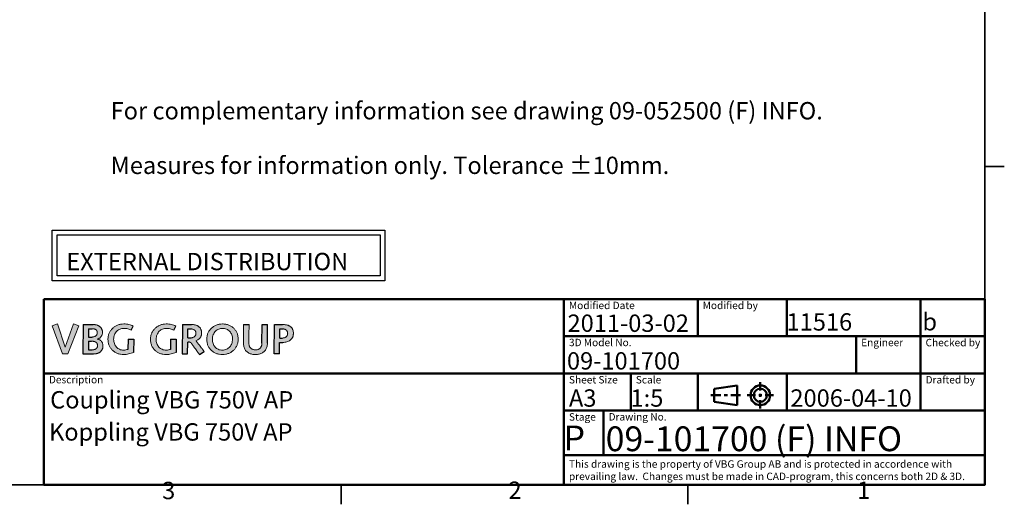
# Model space of a CAD drawing. Units: millimetres. Extents: x 0 to 420, y 0 to 297.
# Drawn here: x 215 to 414, y 6 to 104 of the extents above; entities that cross this region are included whole.
import ezdxf
from ezdxf.enums import TextEntityAlignment as Align

# ---------------------------------------------------------------- set-up
doc = ezdxf.new("R2010")
doc.units = ezdxf.units.MM
doc.layers.get('0').update_dxf_attribs({"lineweight": 25})
doc.layers.add('Hatch', color=179, linetype='Continuous', lineweight=18, true_color=0x1e1e47)
doc.layers.add('Lager 1', color=252, linetype='Continuous', lineweight=25, true_color=0x888888)
doc.layers.add('Sketch Geometry(ISO)', color=7, linetype='Continuous', lineweight=35)
doc.layers.add('Symbols(ISO)', color=7, linetype='Continuous', lineweight=18)
doc.styles.add('Border_1', font='arial.ttf')
doc.styles.get("Standard").update_dxf_attribs({"font": 'arial.ttf'})
doc.styles.add('Text Style20', font='arial.ttf')
doc.styles.add('VBG-RF-ISO', font='arial.ttf')

# ---------------------------------------------------------------- blocks, each defined once
blk = doc.blocks.new('Borders Default Border')
at = {"layer": 'Sketch Geometry(ISO)'}
for p, q in [((410, 74.25), (413.9, 74.25)), ((280, 10), (280, 6.1)), ((350, 10), (350, 6.1))]:
    blk.add_line(p, q, dxfattribs=at)
at = {"layer": 'Sketch Geometry(ISO)', "flags": 128}
blk.add_lwpolyline([(10, 10), (10, 287), (410, 287), (410, 10), (10, 10)], dxfattribs=at)
at = {"layer": 'Symbols(ISO)', "char_height": 3.5, "attachment_point": 7, "style": 'Border_1'}
for s, insert in [('3', (243.86, 6.04)), ('2', (313.79, 6.1)), ('1', (384.2, 6.1))]:
    blk.add_mtext(s, dxfattribs=dict(at, insert=insert))
blk = doc.blocks.new('EXTERNAL DISTRIBUTION')
at = {"layer": 'Sketch Geometry(ISO)', "color": 7, "linetype": 'Continuous', "lineweight": 30}
for p, q in [((-33.59, -5.12), (-33.59, 5.12)), ((-33.59, 5.12), (33.59, 5.12)), ((-32.59, -4.12), (-32.59, 4.12)), ((-32.59, 4.12), (32.59, 4.12)), ((32.59, 4.12), (32.59, -4.12)), ((33.59, 5.12), (33.59, -5.12)), ((33.59, -5.12), (-33.59, -5.12)), ((32.59, -4.12), (-32.59, -4.12))]:
    blk.add_line(p, q, dxfattribs=at)
at = {"layer": 'Symbols(ISO)', "color": 7, "insert": (-30.76, -2.99), "char_height": 3.5, "attachment_point": 7}
blk.add_mtext('\\fArial|b0|i0;\\H3.5000;EXTERNAL DISTRIBUTION', dxfattribs=at)
blk = doc.blocks.new('Title Blocks Info VBG Group')
at = {"layer": 'Hatch', "true_color": 0x888888}
blk.add_hatch(color=252, dxfattribs=at).paths.add_polyline_path([(2.76, 32.55), (4.28, 27.88), (4.3, 27.88), (6, 32.55), (7.07, 32.2), (4.8, 26.49), (3.77, 26.49), (1.65, 32.2)])
h = blk.add_hatch(color=252, dxfattribs=at)
edge = h.paths.add_edge_path(flags=0)
edge.add_spline(control_points=[(9.73, 27.33), (9.78, 27.33), (9.86, 27.34), (9.98, 27.35), (10.1, 27.36), (10.2, 27.39), (10.3, 27.42), (10.39, 27.46), (10.47, 27.5), (10.54, 27.55), (10.61, 27.61), (10.66, 27.67), (10.71, 27.74), (10.75, 27.81), (10.78, 27.89), (10.81, 28.01), (10.82, 28.13), (10.81, 28.27), (10.8, 28.37), (10.78, 28.46), (10.75, 28.55), (10.7, 28.64), (10.65, 28.71), (10.59, 28.78), (10.52, 28.84), (10.44, 28.89), (10.35, 28.94), (10.26, 28.98), (10.15, 29.01), (10.03, 29.04), (9.9, 29.05), (9.77, 29.07), (9.67, 29.07), (9.62, 29.07)], knot_values=[-0.325189, -0.325189, -0.325189, -0.325189, -0.312241, -0.300061, -0.288603, -0.27781, -0.267622, -0.257969, -0.248774, -0.23995, -0.231405, -0.223041, -0.214755, -0.206448, -0.198022, -0.189387, -0.171198, -0.160272, -0.149951, -0.140141, -0.130731, -0.121591, -0.11258, -0.103548, -0.094343, -0.084821, -0.074847, -0.064305, -0.053092, -0.041122, -0.028322, -0.014632, 0, 0, 0, 0], degree=3, periodic=0)
edge.add_line((9.62, 29.07), (9.01, 29.07))
edge.add_line((9.01, 29.07), (8.99, 27.33))
edge.add_line((8.99, 27.33), (9.73, 27.33))
edge = h.paths.add_edge_path(flags=0)
edge.add_line((9.73, 31.59), (9.03, 31.59))
edge.add_line((9.03, 31.59), (9.02, 29.91))
edge.add_line((9.02, 29.91), (9.67, 29.91))
edge.add_spline(control_points=[(9.67, 29.91), (9.74, 29.91), (9.88, 29.91), (10.08, 29.95), (10.27, 30.01), (10.41, 30.09), (10.5, 30.17), (10.57, 30.23), (10.63, 30.3), (10.68, 30.38), (10.71, 30.46), (10.74, 30.56), (10.76, 30.66), (10.77, 30.76), (10.76, 30.86), (10.75, 30.96), (10.73, 31.04), (10.7, 31.12), (10.66, 31.2), (10.61, 31.27), (10.55, 31.33), (10.49, 31.38), (10.42, 31.43), (10.34, 31.47), (10.26, 31.51), (10.16, 31.54), (10.06, 31.56), (9.92, 31.58), (9.8, 31.59), (9.73, 31.59)], knot_values=[0, 0, 0, 0, 0.021256, 0.041783, 0.061434, 0.080221, 0.089372, 0.098428, 0.107474, 0.116614, 0.125972, 0.135687, 0.145907, 0.156783, 0.166623, 0.175943, 0.184835, 0.193398, 0.201742, 0.20998, 0.218223, 0.226581, 0.235153, 0.244028, 0.253283, 0.262982, 0.273179, 0.283917, 0.307133, 0.307133, 0.307133, 0.307133], degree=3, periodic=0)
edge = h.paths.add_edge_path()
edge.add_line((7.87, 26.49), (10.04, 26.49))
edge.add_spline(control_points=[(10.04, 26.49), (10.1, 26.5), (10.24, 26.5), (10.44, 26.52), (10.62, 26.56), (10.8, 26.6), (10.97, 26.67), (11.12, 26.74), (11.27, 26.83), (11.4, 26.93), (11.51, 27.04), (11.62, 27.16), (11.71, 27.29), (11.78, 27.44), (11.84, 27.59), (11.88, 27.76), (11.91, 27.93), (11.92, 28.13), (11.9, 28.37), (11.84, 28.61), (11.75, 28.84), (11.62, 29.03), (11.45, 29.2), (11.26, 29.34), (11.03, 29.44), (10.86, 29.48), (10.77, 29.5)], knot_values=[0, 0, 0, 0, 0.020642, 0.040467, 0.05953, 0.077891, 0.095619, 0.112792, 0.129499, 0.145841, 0.161929, 0.177885, 0.193843, 0.20994, 0.22632, 0.243129, 0.260509, 0.278601, 0.304873, 0.329883, 0.353947, 0.377446, 0.400835, 0.424633, 0.449405, 0.47574, 0.47574, 0.47574, 0.47574], degree=3, periodic=0)
edge.add_spline(control_points=[(10.77, 29.5), (10.77, 29.5), (10.77, 29.5), (10.77, 29.5), (10.77, 29.5), (10.77, 29.5), (10.77, 29.5), (10.77, 29.5), (10.77, 29.5), (10.77, 29.5), (10.77, 29.5), (10.77, 29.5), (10.77, 29.5), (10.77, 29.51), (10.77, 29.51), (10.77, 29.51), (10.77, 29.51), (10.77, 29.51), (10.77, 29.51), (10.77, 29.51), (10.77, 29.51), (10.77, 29.51), (10.77, 29.51), (10.77, 29.51), (10.77, 29.51)], knot_values=[0, 0, 0, 0, 0.000005, 0.000019, 0.000042, 0.000074, 0.000113, 0.000159, 0.000211, 0.000268, 0.000399, 0.000544, 0.000859, 0.001175, 0.00132, 0.00145, 0.001508, 0.00156, 0.001606, 0.001644, 0.001676, 0.001699, 0.001713, 0.001718, 0.001718, 0.001718, 0.001718], degree=3, periodic=0)
edge.add_spline(control_points=[(10.77, 29.51), (10.84, 29.53), (10.99, 29.55), (11.19, 29.64), (11.36, 29.77), (11.52, 29.93), (11.64, 30.13), (11.74, 30.36), (11.8, 30.62), (11.82, 30.86), (11.81, 31.07), (11.78, 31.22), (11.74, 31.38), (11.68, 31.52), (11.61, 31.65), (11.53, 31.78), (11.42, 31.9), (11.31, 32), (11.18, 32.1), (11.04, 32.19), (10.89, 32.26), (10.72, 32.32), (10.55, 32.37), (10.36, 32.4), (10.16, 32.43), (10.03, 32.43), (9.96, 32.43)], knot_values=[0, 0, 0, 0, 0.021707, 0.043142, 0.064743, 0.086946, 0.110187, 0.134894, 0.161494, 0.190411, 0.206849, 0.222801, 0.238389, 0.253735, 0.268964, 0.284197, 0.299553, 0.315146, 0.331082, 0.347461, 0.364376, 0.381912, 0.400148, 0.419157, 0.439007, 0.459762, 0.459762, 0.459762, 0.459762], degree=3, periodic=0)
edge.add_line((9.96, 32.43), (7.93, 32.43))
edge.add_line((7.93, 32.43), (7.87, 26.49))
h = blk.add_hatch(color=252, dxfattribs=at)
edge = h.paths.add_edge_path()
edge.add_line((18.14, 29.5), (18.1, 26.8))
edge.add_spline(control_points=[(18.1, 26.8), (17.77, 26.69), (17.28, 26.51), (16.61, 26.4), (16.05, 26.36), (15.46, 26.41), (14.85, 26.58), (14.3, 26.86), (13.83, 27.23), (13.44, 27.68), (13.15, 28.22), (12.97, 28.82), (12.91, 29.46), (12.97, 30.09), (13.15, 30.68), (13.45, 31.21), (13.84, 31.67), (14.32, 32.05), (14.86, 32.33), (15.47, 32.51), (16.08, 32.56), (16.65, 32.53), (17.16, 32.45), (17.62, 32.31), (17.9, 32.18), (18.03, 32.11)], knot_values=[0, 0, 0, 0, 0.10426, 0.155087, 0.204613, 0.270275, 0.332966, 0.393595, 0.453049, 0.512256, 0.572251, 0.634218, 0.699514, 0.762862, 0.824046, 0.884138, 0.943928, 1.004029, 1.064989, 1.127426, 1.192133, 1.247446, 1.29898, 1.346825, 1.391111, 1.391111, 1.391111, 1.391111], degree=3, periodic=0)
edge.add_line((18.03, 32.11), (17.63, 31.29))
edge.add_spline(control_points=[(17.63, 31.29), (17.51, 31.34), (17.29, 31.44), (16.92, 31.56), (16.53, 31.64), (16.13, 31.67), (15.73, 31.63), (15.36, 31.52), (15.02, 31.34), (14.71, 31.08), (14.44, 30.77), (14.24, 30.39), (14.1, 29.94), (14.06, 29.47), (14.1, 29), (14.21, 28.58), (14.38, 28.2), (14.62, 27.87), (14.92, 27.61), (15.27, 27.41), (15.68, 27.29), (16.11, 27.25), (16.55, 27.29), (16.82, 27.38), (16.95, 27.42)], knot_values=[0, 0, 0, 0, 0.037178, 0.075051, 0.114721, 0.157593, 0.195091, 0.233192, 0.27202, 0.31174, 0.352678, 0.395415, 0.44084, 0.490149, 0.536923, 0.580615, 0.621936, 0.661713, 0.700907, 0.740596, 0.781932, 0.826084, 0.871521, 0.91194, 0.91194, 0.91194, 0.91194], degree=3, periodic=0)
edge.add_line((16.95, 27.42), (16.99, 29.5))
edge.add_line((16.99, 29.5), (18.14, 29.5))
h = blk.add_hatch(color=252, dxfattribs=at)
edge = h.paths.add_edge_path()
edge.add_spline(control_points=[(26.68, 26.8), (26.35, 26.69), (25.86, 26.51), (25.19, 26.4), (24.63, 26.36), (24.04, 26.41), (23.43, 26.58), (22.88, 26.86), (22.41, 27.23), (22.02, 27.68), (21.73, 28.22), (21.54, 28.82), (21.48, 29.46), (21.55, 30.09), (21.73, 30.68), (22.03, 31.21), (22.42, 31.67), (22.89, 32.05), (23.44, 32.33), (24.05, 32.51), (24.66, 32.56), (25.23, 32.53), (25.74, 32.45), (26.2, 32.31), (26.48, 32.18), (26.61, 32.11)], knot_values=[0, 0, 0, 0, 0.10426, 0.155087, 0.204613, 0.270275, 0.332966, 0.393595, 0.453049, 0.512256, 0.572251, 0.634218, 0.699514, 0.762862, 0.824046, 0.884138, 0.943928, 1.004029, 1.064989, 1.127426, 1.192133, 1.247446, 1.29898, 1.346825, 1.391111, 1.391111, 1.391111, 1.391111], degree=3, periodic=0)
edge.add_line((26.61, 32.11), (26.21, 31.29))
edge.add_spline(control_points=[(26.21, 31.29), (26.09, 31.34), (25.86, 31.44), (25.5, 31.56), (25.11, 31.64), (24.7, 31.67), (24.31, 31.63), (23.94, 31.52), (23.6, 31.34), (23.28, 31.08), (23.02, 30.77), (22.81, 30.39), (22.68, 29.94), (22.64, 29.47), (22.68, 29), (22.78, 28.58), (22.96, 28.2), (23.2, 27.87), (23.5, 27.61), (23.85, 27.41), (24.25, 27.29), (24.69, 27.25), (25.13, 27.29), (25.4, 27.38), (25.53, 27.42)], knot_values=[0, 0, 0, 0, 0.037178, 0.075051, 0.114721, 0.157593, 0.195091, 0.233192, 0.27202, 0.31174, 0.352678, 0.395415, 0.44084, 0.490149, 0.536923, 0.580615, 0.621936, 0.661713, 0.700907, 0.740596, 0.781932, 0.826084, 0.871521, 0.91194, 0.91194, 0.91194, 0.91194], degree=3, periodic=0)
edge.add_line((25.53, 27.42), (25.57, 29.5))
edge.add_line((25.57, 29.5), (26.72, 29.5))
edge.add_line((26.72, 29.5), (26.68, 26.8))
h = blk.add_hatch(color=252, dxfattribs=at)
edge = h.paths.add_edge_path(flags=0)
edge.add_spline(control_points=[(29.69, 31.54), (29.76, 31.54), (29.89, 31.53), (30.08, 31.49), (30.22, 31.43), (30.33, 31.37), (30.4, 31.32), (30.46, 31.27), (30.52, 31.2), (30.57, 31.13), (30.61, 31.05), (30.65, 30.97), (30.67, 30.88), (30.69, 30.78), (30.69, 30.67), (30.69, 30.55), (30.67, 30.42), (30.63, 30.31), (30.59, 30.21), (30.53, 30.12), (30.47, 30.05), (30.4, 29.99), (30.3, 29.91), (30.17, 29.85), (30.01, 29.79), (29.86, 29.77), (29.76, 29.76), (29.71, 29.76)], knot_values=[0, 0, 0, 0, 0.020367, 0.039685, 0.058033, 0.066912, 0.075639, 0.084267, 0.092861, 0.101499, 0.110268, 0.119266, 0.128595, 0.13836, 0.148667, 0.16244, 0.174978, 0.18651, 0.197254, 0.207408, 0.217137, 0.226565, 0.235775, 0.253649, 0.270695, 0.2864, 0.299982, 0.299982, 0.299982, 0.299982], degree=3, periodic=0)
edge.add_line((29.71, 29.76), (29.04, 29.76))
edge.add_line((29.04, 29.76), (29.05, 31.54))
edge.add_line((29.05, 31.54), (29.69, 31.54))
edge = h.paths.add_edge_path()
edge.add_spline(control_points=[(29.82, 32.43), (29.91, 32.43), (30.08, 32.43), (30.32, 32.4), (30.54, 32.36), (30.74, 32.3), (30.93, 32.23), (31.09, 32.14), (31.24, 32.04), (31.37, 31.93), (31.49, 31.81), (31.58, 31.67), (31.66, 31.53), (31.73, 31.38), (31.78, 31.22), (31.83, 31), (31.85, 30.74), (31.83, 30.45), (31.77, 30.19), (31.67, 29.96), (31.53, 29.75), (31.36, 29.56), (31.17, 29.4), (30.94, 29.27), (30.78, 29.2), (30.69, 29.17)], knot_values=[0, 0, 0, 0, 0.025888, 0.049951, 0.072365, 0.093316, 0.112999, 0.131618, 0.14938, 0.166492, 0.183155, 0.199557, 0.215863, 0.23222, 0.248746, 0.265532, 0.300109, 0.327476, 0.353391, 0.378411, 0.403065, 0.42782, 0.45307, 0.479122, 0.506208, 0.506208, 0.506208, 0.506208], degree=3, periodic=0)
edge.add_spline(control_points=[(30.69, 29.17), (30.69, 29.17), (30.7, 29.16), (30.71, 29.14), (30.74, 29.11), (30.77, 29.07), (30.8, 29.02), (30.85, 28.96), (30.9, 28.9), (30.98, 28.79), (31.09, 28.65), (31.28, 28.4), (31.54, 28.06), (31.79, 27.73), (31.98, 27.48), (32.09, 27.33), (32.17, 27.23), (32.22, 27.16), (32.27, 27.11), (32.31, 27.06), (32.34, 27.02), (32.36, 26.99), (32.37, 26.97), (32.38, 26.96), (32.38, 26.96)], knot_values=[0, 0, 0, 0, 0.000799, 0.003127, 0.006883, 0.011965, 0.018271, 0.025698, 0.034145, 0.04351, 0.064585, 0.088107, 0.139231, 0.190354, 0.213877, 0.234952, 0.244316, 0.252763, 0.260191, 0.266496, 0.271578, 0.275334, 0.277662, 0.278461, 0.278461, 0.278461, 0.278461], degree=3, periodic=0)
edge.add_line((32.38, 26.96), (31.4, 26.37))
edge.add_spline(control_points=[(31.4, 26.37), (31.4, 26.38), (31.4, 26.38), (31.38, 26.4), (31.36, 26.43), (31.33, 26.48), (31.29, 26.53), (31.25, 26.59), (31.2, 26.66), (31.12, 26.76), (31.02, 26.91), (30.83, 27.17), (30.58, 27.52), (30.33, 27.86), (30.14, 28.13), (30.04, 28.27), (29.96, 28.38), (29.91, 28.45), (29.87, 28.51), (29.83, 28.56), (29.8, 28.6), (29.78, 28.63), (29.76, 28.65), (29.76, 28.66), (29.76, 28.66)], knot_values=[0, 0, 0, 0, 0.000809, 0.003168, 0.006974, 0.012123, 0.018511, 0.026036, 0.034594, 0.044082, 0.065434, 0.089266, 0.141063, 0.192859, 0.216691, 0.238043, 0.247531, 0.256089, 0.263614, 0.270003, 0.275151, 0.278957, 0.281316, 0.282125, 0.282125, 0.282125, 0.282125], degree=3, periodic=0)
edge.add_spline(control_points=[(29.76, 28.66), (29.75, 28.67), (29.74, 28.69), (29.72, 28.71), (29.7, 28.74), (29.67, 28.76), (29.65, 28.78), (29.63, 28.79), (29.61, 28.81), (29.58, 28.82), (29.56, 28.83), (29.53, 28.84), (29.5, 28.85), (29.48, 28.86), (29.45, 28.86), (29.42, 28.87), (29.39, 28.87), (29.37, 28.87), (29.36, 28.87)], knot_values=[0, 0, 0, 0, 0.003283, 0.006449, 0.009511, 0.012483, 0.01538, 0.018216, 0.021006, 0.023767, 0.026514, 0.02926, 0.032022, 0.034811, 0.037642, 0.040524, 0.04347, 0.046488, 0.046488, 0.046488, 0.046488], degree=3, periodic=0)
edge.add_line((29.36, 28.87), (29.02, 28.87))
edge.add_line((29.02, 28.87), (29.01, 26.49))
edge.add_line((29.01, 26.49), (27.89, 26.49))
edge.add_line((27.89, 26.49), (27.95, 32.43))
edge.add_line((27.95, 32.43), (29.82, 32.43))
h = blk.add_hatch(color=252, dxfattribs=at)
edge = h.paths.add_edge_path(flags=0)
edge.add_spline(control_points=[(36.04, 27.27), (36.19, 27.27), (36.48, 27.3), (36.88, 27.43), (37.23, 27.64), (37.53, 27.92), (37.77, 28.25), (37.94, 28.62), (38.05, 29.03), (38.09, 29.47), (38.05, 29.91), (37.95, 30.34), (37.77, 30.71), (37.53, 31.04), (37.23, 31.31), (36.88, 31.51), (36.48, 31.63), (36.07, 31.67), (35.67, 31.63), (35.3, 31.52), (34.95, 31.34), (34.64, 31.08), (34.38, 30.77), (34.17, 30.39), (34.04, 29.94), (34, 29.47), (34.03, 29), (34.14, 28.58), (34.32, 28.2), (34.56, 27.87), (34.85, 27.61), (35.21, 27.41), (35.61, 27.29), (35.9, 27.27), (36.04, 27.27)], knot_values=[-1, -1, -1, -1, -0.966946, -0.935762, -0.905529, -0.875546, -0.84533, -0.814569, -0.783063, -0.750653, -0.716405, -0.684062, -0.6532, -0.623317, -0.593816, -0.56398, -0.532992, -0.499964, -0.471919, -0.443423, -0.414384, -0.384677, -0.35406, -0.322097, -0.288124, -0.251245, -0.216263, -0.183586, -0.152682, -0.122933, -0.09362, -0.063936, -0.033021, 0, 0, 0, 0], degree=3, periodic=0)
edge = h.paths.add_edge_path()
edge.add_spline(control_points=[(36.04, 32.55), (35.83, 32.55), (35.4, 32.51), (34.8, 32.33), (34.25, 32.05), (33.78, 31.67), (33.39, 31.21), (33.09, 30.68), (32.9, 30.09), (32.84, 29.46), (32.9, 28.82), (33.08, 28.22), (33.38, 27.68), (33.76, 27.23), (34.24, 26.86), (34.79, 26.58), (35.4, 26.41), (36.04, 26.35), (36.69, 26.41), (37.3, 26.59), (37.85, 26.88), (38.32, 27.25), (38.71, 27.71), (39, 28.24), (39.19, 28.83), (39.25, 29.46), (39.19, 30.09), (39.02, 30.68), (38.74, 31.21), (38.37, 31.67), (37.9, 32.05), (37.35, 32.33), (36.72, 32.51), (36.27, 32.55), (36.04, 32.55)], knot_values=[0, 0, 0, 0, 0.032733, 0.064317, 0.095154, 0.125556, 0.155801, 0.186199, 0.217149, 0.249194, 0.282225, 0.313571, 0.343919, 0.373869, 0.403944, 0.434614, 0.466327, 0.499544, 0.532771, 0.564578, 0.595442, 0.625756, 0.655877, 0.686172, 0.71707, 0.749107, 0.781121, 0.811846, 0.841788, 0.871477, 0.901486, 0.932444, 0.965037, 1, 1, 1, 1], degree=3, periodic=0)
h = blk.add_hatch(color=252, dxfattribs=at)
edge = h.paths.add_edge_path()
edge.add_spline(control_points=[(41.41, 32.43), (41.4, 31.48), (41.39, 30.3), (41.38, 29.05), (41.38, 28.73), (41.38, 28.63), (41.38, 28.51), (41.4, 28.35), (41.45, 28.14), (41.53, 27.96), (41.63, 27.8), (41.76, 27.66), (41.9, 27.55), (42.06, 27.45), (42.24, 27.38), (42.43, 27.34), (42.63, 27.31), (42.85, 27.32), (43.06, 27.35), (43.26, 27.41), (43.44, 27.5), (43.59, 27.61), (43.72, 27.75), (43.83, 27.91), (43.91, 28.08), (43.97, 28.27), (44.01, 28.48), (44.02, 28.62), (44.02, 28.7)], knot_values=[0, 0, 0, 0, 0.284468, 0.355526, 0.373269, 0.381124, 0.386881, 0.408887, 0.42953, 0.449148, 0.468065, 0.486583, 0.504975, 0.523476, 0.542286, 0.561569, 0.581466, 0.604024, 0.626111, 0.646677, 0.666154, 0.684983, 0.703591, 0.722366, 0.741638, 0.761668, 0.782654, 0.804738, 0.804738, 0.804738, 0.804738], degree=3, periodic=0)
edge.add_line((44.02, 28.7), (44.06, 32.43))
edge.add_line((44.06, 32.43), (45.15, 32.43))
edge.add_line((45.15, 32.43), (45.12, 28.64))
edge.add_spline(control_points=[(45.12, 28.64), (45.11, 28.51), (45.1, 28.25), (45.02, 27.89), (44.89, 27.57), (44.72, 27.28), (44.51, 27.03), (44.25, 26.82), (43.97, 26.64), (43.65, 26.51), (43.3, 26.42), (42.93, 26.38), (42.55, 26.37), (42.17, 26.4), (41.82, 26.48), (41.5, 26.59), (41.2, 26.75), (40.94, 26.95), (40.72, 27.2), (40.54, 27.48), (40.41, 27.8), (40.32, 28.17), (40.28, 28.55), (40.28, 29.04), (40.29, 30.33), (40.3, 31.5), (40.32, 32.43)], knot_values=[0, 0, 0, 0, 0.039402, 0.076058, 0.110643, 0.143861, 0.176412, 0.208956, 0.24208, 0.276277, 0.311942, 0.349382, 0.388505, 0.426276, 0.462113, 0.49633, 0.529356, 0.56174, 0.594143, 0.627315, 0.662041, 0.6991, 0.739223, 0.776724, 0.846691, 1.126574, 1.126574, 1.126574, 1.126574], degree=3, periodic=0)
edge.add_line((40.32, 32.43), (41.41, 32.43))
h = blk.add_hatch(color=252, dxfattribs=at)
edge = h.paths.add_edge_path(flags=0)
edge.add_line((47.62, 31.54), (48.21, 31.54))
edge.add_spline(control_points=[(48.21, 31.54), (48.26, 31.54), (48.35, 31.53), (48.48, 31.52), (48.59, 31.49), (48.7, 31.45), (48.79, 31.4), (48.88, 31.35), (48.95, 31.29), (49.01, 31.22), (49.06, 31.15), (49.12, 31.05), (49.17, 30.93), (49.2, 30.78), (49.21, 30.64), (49.21, 30.53), (49.19, 30.43), (49.17, 30.34), (49.13, 30.25), (49.09, 30.17), (49.04, 30.09), (48.98, 30.02), (48.91, 29.96), (48.84, 29.9), (48.73, 29.84), (48.58, 29.77), (48.38, 29.72), (48.24, 29.71), (48.16, 29.71)], knot_values=[0, 0, 0, 0, 0.014287, 0.027356, 0.039374, 0.050508, 0.060916, 0.070744, 0.080118, 0.089142, 0.097893, 0.106419, 0.122854, 0.138392, 0.152683, 0.162916, 0.172771, 0.182331, 0.191678, 0.200886, 0.210028, 0.219168, 0.228361, 0.237659, 0.247104, 0.266556, 0.286972, 0.308529, 0.308529, 0.308529, 0.308529], degree=3, periodic=0)
edge.add_line((48.16, 29.71), (47.61, 29.71))
edge.add_line((47.61, 29.71), (47.62, 31.54))
edge = h.paths.add_edge_path()
edge.add_line((46.52, 32.43), (48.19, 32.43))
edge.add_spline(control_points=[(48.19, 32.43), (48.28, 32.43), (48.46, 32.43), (48.72, 32.4), (48.96, 32.36), (49.18, 32.31), (49.38, 32.24), (49.56, 32.15), (49.72, 32.06), (49.86, 31.94), (49.98, 31.82), (50.09, 31.68), (50.17, 31.53), (50.27, 31.31), (50.34, 31.01), (50.37, 30.68), (50.35, 30.4), (50.32, 30.2), (50.26, 30), (50.19, 29.82), (50.09, 29.66), (49.98, 29.51), (49.85, 29.38), (49.66, 29.22), (49.39, 29.05), (49.02, 28.92), (48.62, 28.83), (48.34, 28.82), (48.2, 28.82)], knot_values=[0, 0, 0, 0, 0.028038, 0.054032, 0.078145, 0.10056, 0.121481, 0.141132, 0.159762, 0.177634, 0.195023, 0.2122, 0.229425, 0.246929, 0.283502, 0.323161, 0.345289, 0.366186, 0.386112, 0.405322, 0.424057, 0.442538, 0.460955, 0.479465, 0.517185, 0.556362, 0.597188, 0.639567, 0.639567, 0.639567, 0.639567], degree=3, periodic=0)
edge.add_line((48.2, 28.82), (47.59, 28.82))
edge.add_line((47.59, 28.82), (47.58, 26.49))
edge.add_line((47.58, 26.49), (46.46, 26.49))
edge.add_line((46.46, 26.49), (46.52, 32.43))
at = {"layer": 'Lager 1', "lineweight": 5}
for p, q in [((1.65, 32.2), (2.76, 32.55)), ((3.77, 26.49), (1.65, 32.2)), ((2.76, 32.55), (4.28, 27.88)), ((4.3, 27.88), (6, 32.55)), ((7.07, 32.2), (4.8, 26.49)), ((6, 32.55), (7.07, 32.2)), ((4.28, 27.88), (4.3, 27.88)), ((4.8, 26.49), (3.77, 26.49))]:
    blk.add_line(p, q, dxfattribs=at)
at = {"layer": 'Lager 1'}
for p, q in [((7.93, 32.43), (7.87, 26.49)), ((7.93, 32.43), (9.96, 32.43)), ((17.63, 31.29), (18.03, 32.11)), ((26.21, 31.29), (26.61, 32.11)), ((27.95, 32.43), (27.89, 26.49)), ((27.95, 32.43), (29.82, 32.43)), ((40.32, 32.43), (41.41, 32.43)), ((44.02, 28.7), (44.06, 32.43)), ((44.06, 32.43), (45.15, 32.43)), ((45.12, 28.64), (45.15, 32.43)), ((46.46, 26.49), (46.52, 32.43)), ((46.52, 32.43), (48.19, 32.43)), ((9.03, 31.59), (9.02, 29.91)), ((9.02, 29.91), (9.67, 29.91)), ((9.03, 31.59), (9.73, 31.59)), ((29.04, 29.76), (29.05, 31.54)), ((29.05, 31.54), (29.69, 31.54)), ((47.61, 29.71), (47.62, 31.54)), ((47.62, 31.54), (48.21, 31.54)), ((9.01, 29.07), (8.99, 27.33)), ((9.01, 29.07), (9.62, 29.07)), ((16.99, 29.5), (16.95, 27.42)), ((16.99, 29.5), (18.14, 29.5)), ((18.14, 29.5), (18.1, 26.8)), ((25.57, 29.5), (25.53, 27.42)), ((25.57, 29.5), (26.72, 29.5)), ((26.72, 29.5), (26.68, 26.8)), ((29.01, 26.49), (29.02, 28.87)), ((29.36, 28.87), (29.02, 28.87)), ((29.04, 29.76), (29.71, 29.76)), ((47.58, 26.49), (47.59, 28.82)), ((47.59, 28.82), (48.2, 28.82)), ((47.61, 29.71), (48.16, 29.71)), ((7.87, 26.49), (10.04, 26.49)), ((8.99, 27.33), (9.73, 27.33)), ((27.89, 26.49), (29.01, 26.49)), ((31.4, 26.37), (32.38, 26.96)), ((47.58, 26.49), (46.46, 26.49))]:
    blk.add_line(p, q, dxfattribs=at)
at = {"layer": 'Lager 1', "lineweight": 5}
for points, knots in [([(9.96, 32.43), (10.03, 32.43), (10.16, 32.43), (10.36, 32.4), (10.55, 32.37), (10.72, 32.32), (10.89, 32.26), (11.04, 32.19), (11.18, 32.1), (11.31, 32), (11.42, 31.9), (11.53, 31.78), (11.61, 31.65), (11.68, 31.52), (11.74, 31.38), (11.78, 31.22), (11.81, 31.07), (11.82, 30.86), (11.8, 30.62), (11.74, 30.36), (11.64, 30.13), (11.52, 29.93), (11.36, 29.77), (11.19, 29.64), (10.99, 29.55), (10.84, 29.53), (10.77, 29.51)], [0, 0, 0, 0, 0.207547, 0.406046, 0.596136, 0.778497, 0.953858, 1.123008, 1.286801, 1.446161, 1.602087, 1.755648, 1.907979, 2.060265, 2.213727, 2.369603, 2.529125, 2.693504, 2.982673, 3.248678, 3.495751, 3.728155, 3.950191, 4.166198, 4.380545, 4.597616, 4.597616, 4.597616, 4.597616]), ([(18.1, 26.8), (17.77, 26.69), (17.28, 26.51), (16.61, 26.4), (16.05, 26.36), (15.46, 26.41), (14.85, 26.58), (14.3, 26.86), (13.83, 27.23), (13.44, 27.68), (13.15, 28.22), (12.97, 28.82), (12.91, 29.46), (12.97, 30.09), (13.15, 30.68), (13.45, 31.21), (13.84, 31.67), (14.32, 32.05), (14.86, 32.33), (15.47, 32.51), (16.08, 32.56), (16.65, 32.53), (17.16, 32.45), (17.62, 32.31), (17.9, 32.18), (18.03, 32.11)], [0, 0, 0, 0, 1.042597, 1.550871, 2.046126, 2.702748, 3.329661, 3.935953, 4.530491, 5.122564, 5.722506, 6.342178, 6.995138, 7.628617, 8.24046, 8.841376, 9.439285, 10.040286, 10.649888, 11.274259, 11.921335, 12.474456, 12.989802, 13.468249, 13.911112, 13.911112, 13.911112, 13.911112]), ([(26.68, 26.8), (26.35, 26.69), (25.86, 26.51), (25.19, 26.4), (24.63, 26.36), (24.04, 26.41), (23.43, 26.58), (22.88, 26.86), (22.41, 27.23), (22.02, 27.68), (21.73, 28.22), (21.54, 28.82), (21.48, 29.46), (21.55, 30.09), (21.73, 30.68), (22.03, 31.21), (22.42, 31.67), (22.89, 32.05), (23.44, 32.33), (24.05, 32.51), (24.66, 32.56), (25.23, 32.53), (25.74, 32.45), (26.2, 32.31), (26.48, 32.18), (26.61, 32.11)], [0, 0, 0, 0, 1.042597, 1.550871, 2.046126, 2.702748, 3.329661, 3.935953, 4.530491, 5.122564, 5.722506, 6.342178, 6.995138, 7.628617, 8.24046, 8.841376, 9.439285, 10.040286, 10.649888, 11.274259, 11.921335, 12.474456, 12.989802, 13.468249, 13.911112, 13.911112, 13.911112, 13.911112]), ([(29.82, 32.43), (29.91, 32.43), (30.08, 32.43), (30.32, 32.4), (30.54, 32.36), (30.74, 32.3), (30.93, 32.23), (31.09, 32.14), (31.24, 32.04), (31.37, 31.93), (31.49, 31.81), (31.58, 31.67), (31.66, 31.53), (31.73, 31.38), (31.78, 31.22), (31.83, 31), (31.85, 30.74), (31.83, 30.45), (31.77, 30.19), (31.67, 29.96), (31.53, 29.75), (31.36, 29.56), (31.17, 29.4), (30.94, 29.27), (30.78, 29.2), (30.69, 29.17)], [0, 0, 0, 0, 0.258878, 0.499508, 0.723648, 0.933156, 1.129987, 1.316175, 1.493797, 1.664922, 1.831555, 1.995566, 2.158634, 2.322203, 2.487458, 2.655325, 3.001089, 3.274761, 3.53391, 3.784114, 4.030646, 4.2782, 4.530698, 4.791225, 5.062085, 5.062085, 5.062085, 5.062085]), ([(36.04, 32.55), (36.27, 32.55), (36.72, 32.51), (37.35, 32.33), (37.9, 32.05), (38.37, 31.67), (38.74, 31.21), (39.02, 30.68), (39.19, 30.09), (39.25, 29.46), (39.19, 28.83), (39, 28.24), (38.71, 27.71), (38.32, 27.25), (37.85, 26.88), (37.3, 26.59), (36.69, 26.41), (36.04, 26.35), (35.4, 26.41), (34.79, 26.58), (34.24, 26.86), (33.76, 27.23), (33.38, 27.68), (33.08, 28.22), (32.9, 28.82), (32.84, 29.46), (32.9, 30.09), (33.09, 30.68), (33.39, 31.21), (33.78, 31.67), (34.25, 32.05), (34.8, 32.33), (35.4, 32.51), (35.83, 32.55), (36.04, 32.55)], [0, 0, 0, 0, 0.034963, 0.067556, 0.098514, 0.128523, 0.158212, 0.188154, 0.218879, 0.250893, 0.28293, 0.313828, 0.344123, 0.374244, 0.404558, 0.435422, 0.467229, 0.500456, 0.533673, 0.565386, 0.596056, 0.626131, 0.656081, 0.686429, 0.717775, 0.750806, 0.782851, 0.813801, 0.844199, 0.874444, 0.904846, 0.935683, 0.967267, 1, 1, 1, 1]), ([(45.12, 28.64), (45.11, 28.51), (45.1, 28.25), (45.02, 27.89), (44.89, 27.57), (44.72, 27.28), (44.51, 27.03), (44.25, 26.82), (43.97, 26.64), (43.65, 26.51), (43.3, 26.42), (42.93, 26.38), (42.55, 26.37), (42.17, 26.4), (41.82, 26.48), (41.5, 26.59), (41.2, 26.75), (40.94, 26.95), (40.72, 27.2), (40.54, 27.48), (40.41, 27.8), (40.32, 28.17), (40.28, 28.55), (40.28, 29.04), (40.29, 30.33), (40.3, 31.5), (40.32, 32.43)], [0, 0, 0, 0, 0.394022, 0.760579, 1.106429, 1.438608, 1.76412, 2.089563, 2.420802, 2.762769, 3.119421, 3.493816, 3.885049, 4.262763, 4.621126, 4.963299, 5.293559, 5.617396, 5.941433, 6.273149, 6.620412, 6.991003, 7.392233, 7.767236, 8.466913, 11.265745, 11.265745, 11.265745, 11.265745]), ([(41.41, 32.43), (41.4, 31.48), (41.39, 30.3), (41.38, 29.05), (41.38, 28.73), (41.38, 28.63), (41.38, 28.51), (41.4, 28.35), (41.45, 28.14), (41.53, 27.96), (41.63, 27.8), (41.76, 27.66), (41.9, 27.55), (42.06, 27.45), (42.24, 27.38), (42.43, 27.34), (42.63, 27.31), (42.85, 27.32), (43.06, 27.35), (43.26, 27.41), (43.44, 27.5), (43.59, 27.61), (43.72, 27.75), (43.83, 27.91), (43.91, 28.08), (43.97, 28.27), (44.01, 28.48), (44.02, 28.62), (44.02, 28.7)], [0, 0, 0, 0, 2.844683, 3.555263, 3.732685, 3.81124, 3.868815, 4.088865, 4.295303, 4.491483, 4.68065, 4.865833, 5.04975, 5.234761, 5.422857, 5.615693, 5.814657, 6.040243, 6.261108, 6.466773, 6.661544, 6.849832, 7.035912, 7.223663, 7.416378, 7.616679, 7.826542, 8.04738, 8.04738, 8.04738, 8.04738]), ([(48.19, 32.43), (48.28, 32.43), (48.46, 32.43), (48.72, 32.4), (48.96, 32.36), (49.18, 32.31), (49.38, 32.24), (49.56, 32.15), (49.72, 32.06), (49.86, 31.94), (49.98, 31.82), (50.09, 31.68), (50.17, 31.53), (50.27, 31.31), (50.34, 31.01), (50.37, 30.68), (50.35, 30.4), (50.32, 30.2), (50.26, 30), (50.19, 29.82), (50.09, 29.66), (49.98, 29.51), (49.85, 29.38), (49.66, 29.22), (49.39, 29.05), (49.02, 28.92), (48.62, 28.83), (48.34, 28.82), (48.2, 28.82)], [0, 0, 0, 0, 0.280379, 0.540318, 0.781452, 1.005604, 1.214808, 1.411323, 1.59762, 1.776343, 1.95023, 2.122004, 2.294245, 2.469289, 2.835015, 3.231606, 3.452888, 3.661861, 3.861122, 4.053221, 4.240574, 4.425379, 4.609545, 4.794652, 5.171849, 5.563621, 5.971881, 6.395666, 6.395666, 6.395666, 6.395666]), ([(9.67, 29.91), (9.74, 29.91), (9.88, 29.91), (10.08, 29.95), (10.27, 30.01), (10.41, 30.09), (10.5, 30.17), (10.57, 30.23), (10.63, 30.3), (10.68, 30.38), (10.71, 30.46), (10.74, 30.56), (10.76, 30.66), (10.77, 30.76), (10.76, 30.86), (10.75, 30.96), (10.73, 31.04), (10.7, 31.12), (10.66, 31.2), (10.61, 31.27), (10.55, 31.33), (10.49, 31.38), (10.42, 31.43), (10.34, 31.47), (10.26, 31.51), (10.16, 31.54), (10.06, 31.56), (9.92, 31.58), (9.8, 31.59), (9.73, 31.59)], [0, 0, 0, 0, 0.212557, 0.417835, 0.614342, 0.802206, 0.893715, 0.984285, 1.074745, 1.166143, 1.259721, 1.35687, 1.459069, 1.567825, 1.666233, 1.759433, 1.848345, 1.933979, 2.017421, 2.099796, 2.182232, 2.26581, 2.35153, 2.440281, 2.532831, 2.629825, 2.731793, 2.839168, 3.07133, 3.07133, 3.07133, 3.07133]), ([(17.63, 31.29), (17.51, 31.34), (17.29, 31.44), (16.92, 31.56), (16.53, 31.64), (16.13, 31.67), (15.73, 31.63), (15.36, 31.52), (15.02, 31.34), (14.71, 31.08), (14.44, 30.77), (14.24, 30.39), (14.1, 29.94), (14.06, 29.47), (14.1, 29), (14.21, 28.58), (14.38, 28.2), (14.62, 27.87), (14.92, 27.61), (15.27, 27.41), (15.68, 27.29), (16.11, 27.25), (16.55, 27.29), (16.82, 27.38), (16.95, 27.42)], [0, 0, 0, 0, 0.371776, 0.750512, 1.147206, 1.57593, 1.95091, 2.331921, 2.7202, 3.1174, 3.526779, 3.954145, 4.408399, 4.901494, 5.369228, 5.806152, 6.219361, 6.617134, 7.009072, 7.40596, 7.819324, 8.260839, 8.715211, 9.119403, 9.119403, 9.119403, 9.119403]), ([(26.21, 31.29), (26.09, 31.34), (25.86, 31.44), (25.5, 31.56), (25.11, 31.64), (24.7, 31.67), (24.31, 31.63), (23.94, 31.52), (23.6, 31.34), (23.28, 31.08), (23.02, 30.77), (22.81, 30.39), (22.68, 29.94), (22.64, 29.47), (22.68, 29), (22.78, 28.58), (22.96, 28.2), (23.2, 27.87), (23.5, 27.61), (23.85, 27.41), (24.25, 27.29), (24.69, 27.25), (25.13, 27.29), (25.4, 27.38), (25.53, 27.42)], [0, 0, 0, 0, 0.371776, 0.750512, 1.147206, 1.57593, 1.95091, 2.331921, 2.7202, 3.1174, 3.526779, 3.954145, 4.408399, 4.901494, 5.369228, 5.806152, 6.219361, 6.617134, 7.009072, 7.40596, 7.819324, 8.260839, 8.715211, 9.119403, 9.119403, 9.119403, 9.119403]), ([(29.71, 29.76), (29.76, 29.76), (29.86, 29.77), (30.01, 29.79), (30.17, 29.85), (30.3, 29.91), (30.4, 29.99), (30.47, 30.05), (30.53, 30.12), (30.59, 30.21), (30.63, 30.31), (30.67, 30.42), (30.69, 30.55), (30.69, 30.67), (30.69, 30.78), (30.67, 30.88), (30.65, 30.97), (30.61, 31.05), (30.57, 31.13), (30.52, 31.2), (30.46, 31.27), (30.4, 31.32), (30.33, 31.37), (30.22, 31.43), (30.08, 31.49), (29.89, 31.53), (29.76, 31.54), (29.69, 31.54)], [0, 0, 0, 0, 0.135823, 0.292873, 0.463339, 0.642074, 0.734178, 0.828459, 0.925743, 1.027282, 1.134726, 1.250044, 1.375423, 1.51316, 1.616226, 1.713879, 1.807169, 1.897147, 1.98484, 2.071215, 2.157156, 2.243435, 2.330706, 2.419494, 2.602976, 2.796157, 2.999825, 2.999825, 2.999825, 2.999825]), ([(36.04, 27.27), (36.19, 27.27), (36.48, 27.3), (36.88, 27.43), (37.23, 27.64), (37.53, 27.92), (37.77, 28.25), (37.94, 28.62), (38.05, 29.03), (38.09, 29.47), (38.05, 29.91), (37.95, 30.34), (37.77, 30.71), (37.53, 31.04), (37.23, 31.31), (36.88, 31.51), (36.48, 31.63), (36.07, 31.67), (35.67, 31.63), (35.3, 31.52), (34.95, 31.34), (34.64, 31.08), (34.38, 30.77), (34.17, 30.39), (34.04, 29.94), (34, 29.47), (34.03, 29), (34.14, 28.58), (34.32, 28.2), (34.56, 27.87), (34.85, 27.61), (35.21, 27.41), (35.61, 27.29), (35.9, 27.27), (36.04, 27.27)], [0, 0, 0, 0, 0.033054, 0.064238, 0.094471, 0.124454, 0.15467, 0.185431, 0.216937, 0.249347, 0.283595, 0.315938, 0.3468, 0.376683, 0.406184, 0.43602, 0.467008, 0.500036, 0.528081, 0.556577, 0.585616, 0.615323, 0.64594, 0.677903, 0.711876, 0.748755, 0.783737, 0.816414, 0.847318, 0.877067, 0.90638, 0.936064, 0.966979, 1, 1, 1, 1]), ([(48.16, 29.71), (48.24, 29.71), (48.38, 29.72), (48.58, 29.77), (48.73, 29.84), (48.84, 29.9), (48.91, 29.96), (48.98, 30.02), (49.04, 30.09), (49.09, 30.17), (49.13, 30.25), (49.17, 30.34), (49.19, 30.43), (49.21, 30.53), (49.21, 30.64), (49.2, 30.78), (49.17, 30.93), (49.12, 31.05), (49.06, 31.15), (49.01, 31.22), (48.95, 31.29), (48.88, 31.35), (48.79, 31.4), (48.7, 31.45), (48.59, 31.49), (48.48, 31.52), (48.35, 31.53), (48.26, 31.54), (48.21, 31.54)], [0, 0, 0, 0, 0.215564, 0.419726, 0.614246, 0.708696, 0.801675, 0.893612, 0.985005, 1.076425, 1.168512, 1.261976, 1.357581, 1.456132, 1.558463, 1.701364, 1.856748, 2.021097, 2.106362, 2.193868, 2.284108, 2.377852, 2.47613, 2.580211, 2.691549, 2.81173, 2.942413, 3.085288, 3.085288, 3.085288, 3.085288]), ([(9.73, 27.33), (9.78, 27.33), (9.86, 27.34), (9.98, 27.35), (10.1, 27.36), (10.2, 27.39), (10.3, 27.42), (10.39, 27.46), (10.47, 27.5), (10.54, 27.55), (10.61, 27.61), (10.66, 27.67), (10.71, 27.74), (10.75, 27.81), (10.78, 27.89), (10.81, 28.01), (10.82, 28.13), (10.81, 28.27), (10.8, 28.37), (10.78, 28.46), (10.75, 28.55), (10.7, 28.64), (10.65, 28.71), (10.59, 28.78), (10.52, 28.84), (10.44, 28.89), (10.35, 28.94), (10.26, 28.98), (10.15, 29.01), (10.03, 29.04), (9.9, 29.05), (9.77, 29.07), (9.67, 29.07), (9.62, 29.07)], [0, 0, 0, 0, 0.129488, 0.251281, 0.365865, 0.473789, 0.57567, 0.6722, 0.764155, 0.852392, 0.93784, 1.021485, 1.10434, 1.187414, 1.271676, 1.358026, 1.53991, 1.649171, 1.752381, 1.850481, 1.944588, 2.035985, 2.126093, 2.216413, 2.308461, 2.403686, 2.50342, 2.608844, 2.720975, 2.840676, 2.968674, 3.105576, 3.251894, 3.251894, 3.251894, 3.251894]), ([(10.77, 29.5), (10.86, 29.48), (11.03, 29.44), (11.26, 29.34), (11.45, 29.2), (11.62, 29.03), (11.75, 28.84), (11.84, 28.61), (11.9, 28.37), (11.92, 28.13), (11.91, 27.93), (11.88, 27.76), (11.84, 27.59), (11.78, 27.44), (11.71, 27.29), (11.62, 27.16), (11.51, 27.04), (11.4, 26.93), (11.27, 26.83), (11.12, 26.74), (10.97, 26.67), (10.8, 26.6), (10.62, 26.56), (10.44, 26.52), (10.24, 26.5), (10.1, 26.5), (10.04, 26.49)], [0, 0, 0, 0, 0.263346, 0.511072, 0.749047, 0.982938, 1.217936, 1.458575, 1.708673, 1.971393, 2.15231, 2.326115, 2.494202, 2.658006, 2.818975, 2.978547, 3.138112, 3.298992, 3.46241, 3.629484, 3.801216, 3.978494, 4.162102, 4.35273, 4.550983, 4.757401, 4.757401, 4.757401, 4.757401]), ([(10.77, 29.51), (10.77, 29.51), (10.77, 29.51), (10.77, 29.51), (10.77, 29.51), (10.77, 29.51), (10.77, 29.51), (10.77, 29.51), (10.77, 29.51), (10.77, 29.51), (10.77, 29.51), (10.77, 29.51), (10.77, 29.5), (10.77, 29.5), (10.77, 29.5), (10.77, 29.5), (10.77, 29.5), (10.77, 29.5), (10.77, 29.5), (10.77, 29.5), (10.77, 29.5), (10.77, 29.5), (10.77, 29.5), (10.77, 29.5), (10.77, 29.5)], [0, 0, 0, 0, 0.00004929, 0.00019297, 0.00042474, 0.00073831, 0.00112739, 0.00158568, 0.0021069, 0.00268475, 0.00398518, 0.00543663, 0.00859121, 0.0117458, 0.01319724, 0.01449767, 0.01507552, 0.01559674, 0.01605504, 0.01644412, 0.01675769, 0.01698946, 0.01713313, 0.01718243, 0.01718243, 0.01718243, 0.01718243]), ([(29.76, 28.66), (29.75, 28.67), (29.74, 28.69), (29.72, 28.71), (29.7, 28.74), (29.67, 28.76), (29.65, 28.78), (29.63, 28.79), (29.61, 28.81), (29.58, 28.82), (29.56, 28.83), (29.53, 28.84), (29.5, 28.85), (29.48, 28.86), (29.45, 28.86), (29.42, 28.87), (29.39, 28.87), (29.37, 28.87), (29.36, 28.87)], [0, 0, 0, 0, 0.032827, 0.0644856, 0.0951068, 0.1248285, 0.1537953, 0.1821565, 0.2100649, 0.2376744, 0.2651379, 0.2926045, 0.3202176, 0.3481127, 0.376416, 0.405243, 0.4346985, 0.4648761, 0.4648761, 0.4648761, 0.4648761]), ([(31.4, 26.37), (31.4, 26.38), (31.4, 26.38), (31.38, 26.4), (31.36, 26.43), (31.33, 26.48), (31.29, 26.53), (31.25, 26.59), (31.2, 26.66), (31.12, 26.76), (31.02, 26.91), (30.83, 27.17), (30.58, 27.52), (30.33, 27.86), (30.14, 28.13), (30.04, 28.27), (29.96, 28.38), (29.91, 28.45), (29.87, 28.51), (29.83, 28.56), (29.8, 28.6), (29.78, 28.63), (29.76, 28.65), (29.76, 28.66), (29.76, 28.66)], [0, 0, 0, 0, 0.008093, 0.031684, 0.069739, 0.121226, 0.18511, 0.26036, 0.345941, 0.440821, 0.654343, 0.892662, 1.410626, 1.92859, 2.166909, 2.380431, 2.475311, 2.560892, 2.636142, 2.700026, 2.751513, 2.789568, 2.813159, 2.821252, 2.821252, 2.821252, 2.821252]), ([(30.69, 29.17), (30.69, 29.17), (30.7, 29.16), (30.71, 29.14), (30.74, 29.11), (30.77, 29.07), (30.8, 29.02), (30.85, 28.96), (30.9, 28.9), (30.98, 28.79), (31.09, 28.65), (31.28, 28.4), (31.54, 28.06), (31.79, 27.73), (31.98, 27.48), (32.09, 27.33), (32.17, 27.23), (32.22, 27.16), (32.27, 27.11), (32.31, 27.06), (32.34, 27.02), (32.36, 26.99), (32.37, 26.97), (32.38, 26.96), (32.38, 26.96)], [0, 0, 0, 0, 0.007988, 0.031273, 0.068834, 0.119651, 0.182706, 0.256978, 0.341448, 0.435096, 0.645845, 0.881069, 1.392306, 1.903544, 2.138768, 2.349517, 2.443165, 2.527634, 2.601907, 2.664961, 2.715779, 2.75334, 2.776625, 2.784613, 2.784613, 2.784613, 2.784613])]:
    blk.add_open_spline(points, degree=3, knots=knots, dxfattribs=at)
at = {"layer": 'Sketch Geometry(ISO)', "color": 7, "linetype": 'Continuous', "lineweight": 50}
for p, q in [((0, 37.56), (0, 0.06)), ((0, 37.56), (190, 37.56)), ((105, 37.56), (105, 0.06)), ((132, 37.56), (132, 30.06)), ((150, 37.56), (150, 30.06)), ((177, 37.56), (177, 15.06)), ((190, 37.56), (190, 0.06)), ((105, 30.06), (190, 30.06)), ((164, 30.06), (164, 22.56)), ((0, 22.56), (190, 22.56)), ((118.5, 22.56), (118.5, 15.06)), ((132, 22.56), (132, 15.06)), ((150, 22.56), (150, 15.06)), ((139.99, 20.14), (135.34, 19.48)), ((139.99, 16.15), (139.99, 20.14)), ((144.64, 19.14), (144.64, 20.8)), ((136.66, 18.15), (134.67, 18.15)), ((135.34, 19.48), (135.34, 16.82)), ((137.33, 18.15), (137.99, 18.15)), ((138.66, 18.15), (140.65, 18.15)), ((143.64, 18.15), (141.98, 18.15)), ((144.31, 18.15), (144.97, 18.15)), ((144.64, 17.81), (144.64, 18.48)), ((145.64, 18.15), (147.3, 18.15)), ((135.34, 16.82), (139.99, 16.15)), ((144.64, 17.15), (144.64, 15.49)), ((105, 15.06), (190, 15.06)), ((113, 15.06), (113, 6.06)), ((105, 6.06), (190, 6.06)), ((190, 0.06), (0, 0.06))]:
    blk.add_line(p, q, dxfattribs=at)
for radius in [1.99, 1.33]:
    blk.add_circle((144.64, 18.15), radius, dxfattribs=at)
at = {"layer": 'Symbols(ISO)', "color": 7, "char_height": 1.5, "attachment_point": 1}
for s, insert, width in [('\\fArial|b0|i0;\\H1.5000;Modified Date', (106, 37.04), 17.0082), ('\\fArial|b0|i0;\\H1.5000;Modified by', (133, 37.04), 16.721), ('\\fArial|b0|i0;\\H1.5000;3D Model No.', (106, 29.56), 16.467), ('\\fArial|b0|i0;\\H1.5000;Engineer', (165, 29.56), 24.9235), ('\\fArial|b0|i0;\\H1.5000;Checked by', (178, 29.54), 24.6116), ('\\fArial|b0|i0;\\H1.5000;Description', (1, 22.06), 16.606), ('\\fArial|b0|i0;\\H1.5000;Sheet Size', (106, 22.04), 24.5116), ('\\fArial|b0|i0;\\H1.5000;Scale', (119.5, 22.04), 26.1714), ('\\fArial|b0|i0;\\H1.5000;Drafted by', (178, 22.04), 25.3671), ('\\fArial|b0|i0;\\H1.5000;Stage', (106, 14.54), 24.663), ('\\fArial|b0|i0;\\H1.5000;Drawing No.', (114, 14.56), 25.4469)]:
    blk.add_mtext(s, dxfattribs=dict(at, insert=insert, width=width))
at = {"layer": 'Symbols(ISO)', "color": 7, "insert": (106, 5.04), "char_height": 1.5, "width": 82.9494, "attachment_point": 1, "line_spacing_factor": 0.996}
blk.add_mtext('\\fArial|b0|i0;\\H1.5000;This drawing is the property of VBG Group AB and is protected in accordence with prevailing law.  Changes must be made in CAD-program, this concerns both 2D & 3D.', dxfattribs=at)
at = {"layer": 'Symbols(ISO)'}
for tag, p, height, style in [('Modified_Date_001', (105.71, 30.95), 3.5, 'VBG-RF-ISO'), ('Modification_No._001', (149.94, 31.21), 3.5, 'VBG-RF-ISO'), ('Issue_001', (177.36, 31.24), 3.5, 'VBG-RF-ISO'), ('PART_NUMBER_001', (105.59, 23.35), 3.5, 'VBG-RF-ISO'), ('Description1_001', (1.25, 15.5), 3.5, 'VBG-RF-ISO'), ('Sheet_Size_001', (106, 15.85), 3.5, 'VBG-RF-ISO'), ('CSToolsScale_001', (118.44, 15.85), 3.5, 'VBG-RF-ISO'), ('CREATION_DATE_001', (150.71, 15.85), 3.5, 'VBG-RF-ISO'), ('Description2_001', (1.02, 9.01), 3.5, 'VBG-RF-ISO'), ('Stage_001', (104.92, 7.06), 5, 'Text Style20'), ('PART_NUMBER_001', (113.42, 6.88), 5, 'Text Style20')]:
    blk.add_attdef(tag, p, '', height=height, dxfattribs=dict(at, style=style))
at = {"layer": 'Symbols(ISO)', "style": 'VBG-RF-ISO'}
blk.add_attdef('Description3', text='', height=3.5, dxfattribs=at).set_placement((1.74, 6.15), align=Align.TOP_LEFT)

msp = doc.modelspace()

# ---------------------------------------------------------------- block references
for name, p in [('Borders Default Border', (0, 0)), ('EXTERNAL DISTRIBUTION', (255.2688, 56.3162))]:
    msp.add_blockref(name, p)
ref = msp.add_blockref('Title Blocks Info VBG Group', (220, 9.9375))
ref.add_attrib('Description1_001', 'Coupling VBG 750V AP', (221.2502, 25.435), dxfattribs={"layer": 'Symbols(ISO)', "height": 3.5, "style": 'VBG-RF-ISO'})
ref.add_attrib('Description2_001', 'Koppling VBG 750V AP', (221.021, 18.9506), dxfattribs={"layer": 'Symbols(ISO)', "height": 3.5, "style": 'VBG-RF-ISO'})
ref.add_attrib('PART_NUMBER_001', '09-101700', (325.5941, 33.2867), dxfattribs={"layer": 'Symbols(ISO)', "height": 3.5, "style": 'VBG-RF-ISO'})
ref.add_attrib('PART_NUMBER_001', '09-101700 (F) INFO', (333.4202, 16.8158), dxfattribs={"layer": 'Symbols(ISO)', "height": 5, "style": 'Text Style20'})
ref.add_attrib('CSToolsScale_001', '1:5', (338.4352, 25.7881), dxfattribs={"layer": 'Symbols(ISO)', "height": 3.5, "style": 'VBG-RF-ISO'})
ref.add_attrib('Issue_001', 'b', (397.3602, 41.1754), dxfattribs={"layer": 'Symbols(ISO)', "height": 3.5, "style": 'VBG-RF-ISO'})
ref.add_attrib('Modified_Date_001', '2011-03-02', (325.7135, 40.8881), dxfattribs={"layer": 'Symbols(ISO)', "height": 3.5, "style": 'VBG-RF-ISO'})
ref.add_attrib('Modification_No._001', '11516', (369.9352, 41.1468), dxfattribs={"layer": 'Symbols(ISO)', "height": 3.5, "style": 'VBG-RF-ISO'})
ref.add_attrib('Sheet_Size_001', 'A3', (326, 25.7881), dxfattribs={"layer": 'Symbols(ISO)', "height": 3.5, "style": 'VBG-RF-ISO'})
ref.add_attrib('CREATION_DATE_001', '2006-04-10', (370.7135, 25.7881), dxfattribs={"layer": 'Symbols(ISO)', "height": 3.5, "style": 'VBG-RF-ISO'})
ref.add_attrib('Stage_001', 'P', (324.9222, 16.9931), dxfattribs={"layer": 'Symbols(ISO)', "height": 5, "style": 'Text Style20'})

# ---------------------------------------------------------------- texts
at = {"layer": 'Symbols(ISO)', "insert": (233.4619, 87.2551), "char_height": 3.5, "width": 188.907082, "attachment_point": 1, "line_spacing_factor": 0.944221, "style": 'VBG-RF-ISO'}
msp.add_mtext('{For complementary information see drawing 09-052500 (F) INFO.\\P \\PMeasures for information only. Tolerance ±10mm.}', dxfattribs=at)

doc.saveas('drawing.dxf')
